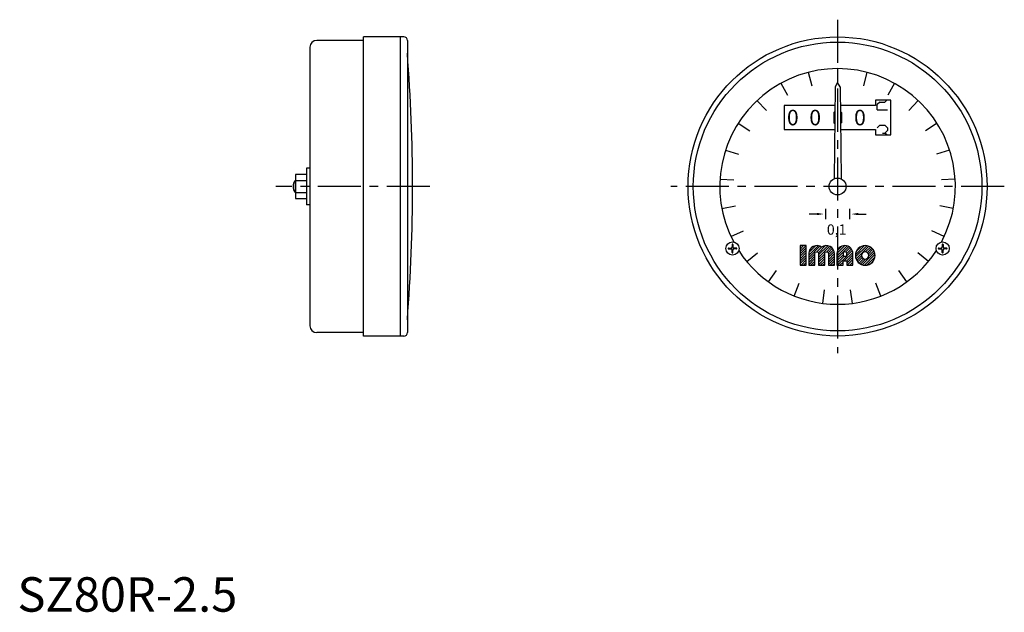
# Model space of a CAD drawing. Extents: x 1 to 287, y 0 to 172.
import ezdxf
from ezdxf.enums import TextEntityAlignment as Align

# ---------------------------------------------------------------- set-up
doc = ezdxf.new("R2010")
doc.units = 0
doc.header["$LTSCALE"] = 10
doc.linetypes.add('CENTER', pattern=[2, 1.25, -0.25, 0.25, -0.25])
doc.layers.get('0').update_dxf_attribs({"linetype": 'CONTINUOUS'})
for name, color, linetype in [('1', 1, 'CENTER'), ('3', 3, 'CONTINUOUS'), ('4', 4, 'CONTINUOUS')]:
    doc.layers.add(name, color=color, linetype=linetype)
doc.styles.get("Standard").update_dxf_attribs({"font": 'TXT', "bigfont": 'BIGFONT'})
doc.styles.add('STANDARD1', font='txt')

msp = doc.modelspace()

# ---------------------------------------------------------------- linework, layer by layer
for p, q in [((100.5, 165.8), (86.9, 165.8)), ((100.5, 80), (100.5, 166.8)), ((112.2, 166.8), (100.5, 166.8)), ((111.2, 80), (111.2, 166.8)), ((113.2, 165.8), (113.2, 81)), ((84.9, 163.8), (84.9, 83)), ((238.1, 157.6), (238.1, 153.6)), ((238.1, 157.6), (238.1, 153.6)), ((237.35, 152.3), (237.08, 125.63)), ((238.1, 153.6), (237.35, 152.3)), ((238.85, 152.3), (238.1, 153.6)), ((238.85, 152.3), (239.12, 125.63)), ((222.6, 146.9), (222.6, 139.9)), ((237.3, 146.9), (222.6, 146.9)), ((249.1, 146.9), (238.9, 146.9)), ((249.1, 148.4), (249.1, 146.9)), ((253.6, 148.4), (249.1, 148.4)), ((250.35, 147.9), (249.6, 147.15)), ((249.6, 145.65), (249.6, 147.15)), ((250.35, 147.9), (251.85, 147.9)), ((252.35, 148.4), (251.85, 147.9)), ((253.6, 138.4), (253.6, 148.4)), ((236.97, 144.9), (237.28, 145.2)), ((236.97, 144.9), (236.97, 141.9)), ((239.23, 144.9), (238.92, 145.2)), ((239.23, 144.9), (239.23, 141.9)), ((249.6, 145.65), (252.6, 145.65)), ((236.97, 141.9), (237.24, 141.63)), ((239.23, 141.9), (238.96, 141.63)), ((249.6, 140.4), (250.35, 141.15)), ((250.35, 141.15), (251.85, 141.15)), ((252.6, 140.4), (251.85, 141.15)), ((252.6, 140.4), (252.6, 139.65)), ((222.6, 139.9), (237.23, 139.9)), ((238.97, 139.9), (249.1, 139.9)), ((249.1, 139.9), (249.1, 138.4)), ((249.1, 138.4), (253.6, 138.4)), ((251.1, 138.9), (251.85, 138.9)), ((252.6, 139.65), (251.85, 138.9)), ((252.35, 138.4), (251.85, 138.9)), ((205.57, 133.97), (209.38, 132.73)), ((270.63, 133.97), (266.82, 132.73)), ((83.9, 128.75), (83.9, 118.05)), ((84.9, 128.75), (83.9, 128.75)), ((80.7, 126.86), (80.7, 119.94)), ((83.9, 126.86), (80.7, 126.86)), ((80.6, 125.15), (80.6, 121.65)), ((80.7, 125.15), (80.6, 125.15)), ((80.7, 125.13), (83.9, 125.13)), ((80.6, 121.65), (80.7, 121.65)), ((80.7, 121.67), (83.9, 121.67)), ((80.7, 119.94), (83.9, 119.94)), ((84.9, 118.05), (83.9, 118.05)), ((232.1, 115.4), (229.85, 115.4)), ((234.6, 116.9), (234.6, 113.9)), ((241.6, 116.9), (241.6, 113.9)), ((244.1, 115.4), (246.35, 115.4)), ((207.47, 106.54), (207.47, 105.84)), ((207.73, 106.54), (207.73, 105.84)), ((268.47, 106.54), (268.47, 105.84)), ((268.73, 106.54), (268.73, 105.84)), ((206.46, 105.53), (207.16, 105.53)), ((206.46, 105.27), (207.16, 105.27)), ((207.47, 104.26), (207.47, 104.96)), ((207.73, 104.26), (207.73, 104.96)), ((208.74, 105.53), (208.04, 105.53)), ((208.74, 105.27), (208.04, 105.27)), ((267.46, 105.53), (268.16, 105.53)), ((267.46, 105.27), (268.16, 105.27)), ((268.47, 104.26), (268.47, 104.96)), ((268.73, 104.26), (268.73, 104.96)), ((269.74, 105.53), (269.04, 105.53)), ((269.74, 105.27), (269.04, 105.27)), ((218, 95.73), (220.35, 98.97)), ((258.2, 95.73), (255.85, 98.97)), ((100.5, 81), (86.9, 81)), ((112.2, 80), (100.5, 80))]:
    msp.add_line(p, q)
for centre, radius in [((238.1, 123.4), 43.4), ((238.1, 123.4), 41.9), ((238.1, 123.4), 2.45), ((207.6, 105.4), 1.9), ((268.6, 105.4), 1.9)]:
    msp.add_circle(centre, radius)
for centre, radius, start, end in [((86.9, 163.8), 2, 90, 180), ((112.2, 165.8), 1, 360, 90), ((-385.3, 123.4), 500, 355.5608, 4.4392), ((82.85, 123.4), 2.85, 142.1507, 217.8493), ((207.16, 105.84), 0.317, 270, 0), ((207.6, 106.54), 0.127, 0, 180), ((208.04, 105.84), 0.317, 180, 270), ((268.16, 105.84), 0.317, 270, 0), ((268.6, 106.54), 0.127, 0, 180), ((269.04, 105.84), 0.317, 180, 270), ((206.46, 105.4), 0.127, 90, 270), ((207.16, 104.96), 0.317, 0, 90), ((207.6, 104.26), 0.127, 180, 360), ((208.04, 104.96), 0.317, 90, 180), ((208.74, 105.4), 0.127, 270, 90), ((267.46, 105.4), 0.127, 90, 270), ((268.16, 104.96), 0.317, 0, 90), ((268.6, 104.26), 0.127, 180, 360), ((269.04, 104.96), 0.317, 90, 180), ((269.74, 105.4), 0.127, 270, 90), ((86.9, 83), 2, 180, 270), ((112.2, 81), 1, 270, 360)]:
    msp.add_arc(centre, radius, start, end)
for points in [[(232.1, 115.07), (232.1, 115.73), (234.1, 115.4)], [(244.1, 115.07), (244.1, 115.73), (242.1, 115.4)]]:
    msp.add_solid(points)
at = {"layer": '1'}
for p, q in [((238.1, 171.8), (238.1, 75)), ((119.7, 123.4), (75, 123.4)), ((286.5, 123.4), (189.7, 123.4))]:
    msp.add_line(p, q, dxfattribs=at)
at = {"layer": '3'}
for p, q in [((229.59, 156.53), (230.59, 152.65)), ((246.61, 156.53), (245.61, 152.65)), ((221.62, 153.37), (223.55, 149.86)), ((254.58, 153.37), (252.65, 149.86)), ((214.69, 148.33), (217.43, 145.41)), ((261.51, 148.33), (258.77, 145.41)), ((209.22, 141.73), (212.6, 139.58)), ((266.98, 141.73), (263.6, 139.58)), ((80.7, 124.96), (80.46, 124.96)), ((203.97, 125.55), (207.96, 125.3)), ((272.23, 125.55), (268.24, 125.3)), ((80.46, 121.84), (80.7, 121.84)), ((204.51, 116.99), (208.43, 117.74)), ((271.69, 116.99), (267.77, 117.74)), ((207.15, 108.84), (210.77, 110.54)), ((269.05, 108.84), (265.43, 110.54)), ((227.23, 105.96), (227.52, 106.25)), ((227.23, 105.25), (228.23, 106.25)), ((227.23, 104.55), (228.94, 106.25)), ((229.73, 103.5), (232.44, 106.22)), ((229.73, 102.8), (232.98, 106.05)), ((229.75, 104.23), (231.75, 106.23)), ((232.1, 104.47), (233.43, 105.79)), ((232.52, 104.18), (234.57, 106.23)), ((232.58, 103.53), (235.27, 106.22)), ((232.58, 102.82), (235.82, 106.06)), ((234.93, 104.47), (236.27, 105.8)), ((237.92, 103.92), (240.25, 106.25)), ((237.92, 103.21), (240.87, 106.16)), ((237.92, 102.51), (241.37, 105.95)), ((238.09, 104.79), (239.38, 106.09)), ((243.27, 103.61), (245.9, 106.24)), ((243.3, 102.94), (246.58, 106.21)), ((243.45, 102.38), (247.13, 106.06)), ((243.51, 104.56), (244.95, 106)), ((246.24, 104.46), (247.61, 105.83)), ((211.75, 101.6), (214.83, 104.15)), ((227.23, 103.84), (229.02, 105.62)), ((227.23, 103.13), (229.02, 104.91)), ((227.23, 102.42), (229.02, 104.21)), ((227.23, 101.72), (229.02, 103.5)), ((229.73, 102.09), (231.51, 103.87)), ((229.73, 101.38), (231.51, 103.16)), ((232.58, 102.11), (234.36, 103.89)), ((232.58, 101.4), (234.36, 103.19)), ((235.36, 104.19), (236.63, 105.46)), ((235.43, 103.55), (236.93, 105.04)), ((235.43, 102.84), (237.13, 104.54)), ((235.43, 102.13), (237.21, 103.91)), ((235.43, 101.43), (237.21, 103.21)), ((237.92, 101.8), (239.7, 103.58)), ((237.92, 101.09), (240.05, 103.22)), ((238.09, 100.55), (240.76, 103.22)), ((240.04, 101.8), (242.53, 104.28)), ((240.51, 104.39), (241.78, 105.66)), ((240.75, 101.8), (242.55, 103.6)), ((240.77, 103.94), (242.12, 105.29)), ((240.77, 103.23), (242.37, 104.83)), ((243.69, 101.91), (245.05, 103.27)), ((245.28, 100.67), (248.84, 104.23)), ((245.88, 100.56), (248.96, 103.64)), ((246.75, 104.26), (248.01, 105.53)), ((247.07, 103.88), (248.36, 105.16)), ((247.18, 103.28), (248.63, 104.73)), ((264.45, 101.6), (261.37, 104.15)), ((227.23, 101.01), (229.02, 102.79)), ((227.48, 100.55), (229.02, 102.08)), ((228.19, 100.55), (229.02, 101.38)), ((228.9, 100.55), (229.02, 100.67)), ((229.73, 100.68), (231.51, 102.46)), ((230.31, 100.55), (231.51, 101.75)), ((231.02, 100.55), (231.51, 101.04)), ((232.58, 100.7), (234.36, 102.48)), ((233.14, 100.55), (234.36, 101.77)), ((233.85, 100.55), (234.36, 101.06)), ((235.43, 100.72), (237.21, 102.5)), ((235.97, 100.55), (237.21, 101.79)), ((236.67, 100.55), (237.21, 101.09)), ((238.79, 100.55), (239.7, 101.46)), ((239.5, 100.55), (239.7, 100.75)), ((240.77, 101.11), (242.55, 102.89)), ((240.92, 100.55), (242.55, 102.19)), ((241.62, 100.55), (242.55, 101.48)), ((242.33, 100.55), (242.55, 100.77)), ((243.99, 101.5), (245.25, 102.77)), ((244.35, 101.16), (245.64, 102.44)), ((244.78, 100.88), (246.24, 102.34)), ((246.62, 100.59), (248.92, 102.9)), ((247.94, 101.21), (248.3, 101.57)), ((225.51, 91.6), (226.98, 95.32)), ((250.69, 91.6), (249.22, 95.32)), ((233.81, 89.47), (234.31, 93.44)), ((242.39, 89.47), (241.89, 93.44))]:
    msp.add_line(p, q, dxfattribs=at)
for start, end in [(331.8569, 208.1431), (212.9521, 327.0479)]:
    msp.add_arc((238.1, 123.4), 34.2, start, end, dxfattribs=at)
at = {"layer": '4'}
msp.add_lwpolyline([(229.02, 106.25), (227.23, 106.25), (227.23, 100.55), (229.02, 100.55)], close=True, dxfattribs=at)
for points in [[(231.51, 100.55), (231.51, 103.93, -1), (232.58, 103.93), (232.58, 100.55), (234.36, 100.55), (234.36, 103.93, -1), (235.43, 103.93), (235.43, 100.55), (237.21, 100.55), (237.21, 103.93, 0.624747), (233.47, 105.76, 0.624747), (229.73, 103.93), (229.73, 100.55)], [(239.7, 101.8), (240.77, 101.8), (240.77, 100.55), (242.55, 100.55), (242.55, 103.93, 1), (237.92, 103.93), (237.92, 100.55), (239.7, 100.55)], [(248.97, 103.4, 1), (243.27, 103.4, 1)], [(240.77, 103.22), (240.77, 103.93, 1), (239.7, 103.93), (239.7, 103.22)], [(245.05, 103.4, 1), (247.18, 103.4, 1)]]:
    msp.add_lwpolyline(points, format="xyb", close=True, dxfattribs=at)

# ---------------------------------------------------------------- texts
for s, height, p in [('0', 4.5, (225.1, 141.15)), ('0', 4.5, (231.6, 141.15)), ('0', 4.5, (244.6, 141.15)), ('0,1', 3, (237.83, 109.4))]:
    msp.add_text(s, height=height).set_placement(p, align=Align.CENTER)
at = {"color": 3, "style": 'STANDARD1'}
msp.add_text('SZ80R-2.5', height=10, dxfattribs=at).set_placement((0, 0))

doc.saveas('drawing.dxf')
